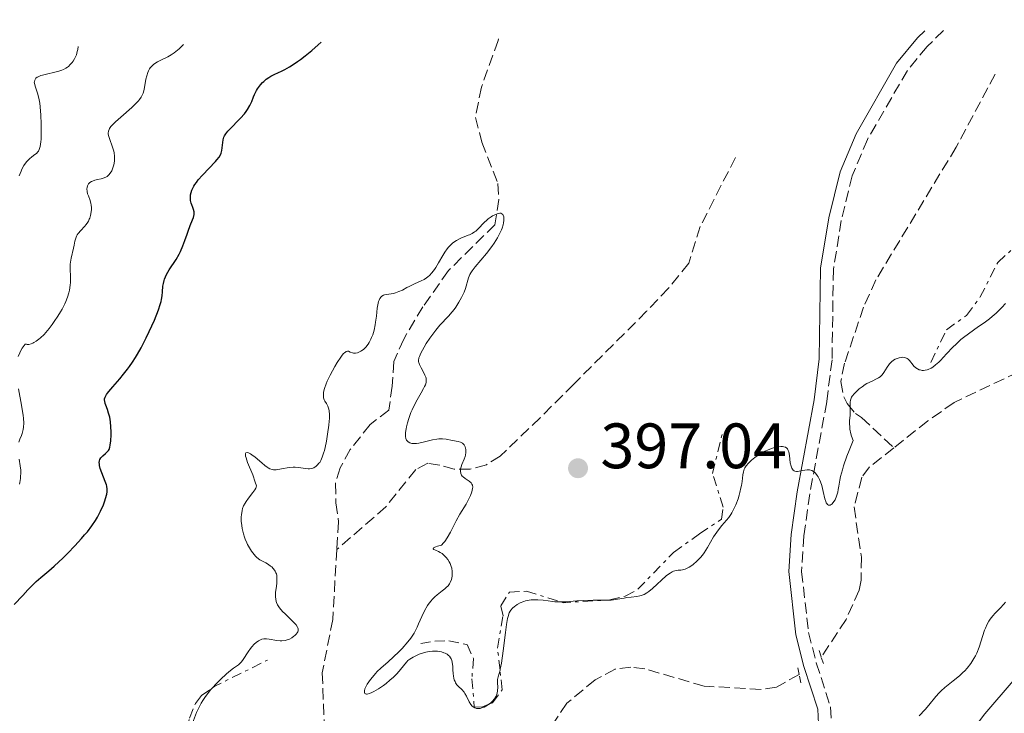
# Model space of a CAD drawing. Units: metres. Extents: x 629192 to 632679, y 4660219 to 4662595.
# Drawn here: x 631670 to 631823, y 4662474 to 4662582 of the extents above; entities that cross this region are included whole.
import ezdxf

# ---------------------------------------------------------------- set-up
doc = ezdxf.new("R2010")
doc.units = ezdxf.units.M
doc.header["$MEASUREMENT"] = 0
for name, pattern in [('DGN Style 2', [1.7399219301090239, 1.043953158065414, -0.6959687720436097]), ('DGN Style 3', [2.435890702152634, 1.739921930109024, -0.6959687720436097]), ('DGN Style 7', [3.4798438602180486, 1.565929737098122, -0.6959687720436097, 0.5219765790327072, -0.6959687720436097])]:
    doc.linetypes.add(name, pattern=pattern)
for name, color, linetype, lineweight in [('Barranco lineal', 142, 'DGN Style 3', 13), ('Camino', 7, 'DGN Style 3', 0), ('Cota de punto acotado terreno', 7, 'Continuous', 0), ('Curva de nivel directora', 30, 'Continuous', 30), ('Curva de nivel intermedia', 30, 'Continuous', 0), ('Escarpado', 30, 'DGN Style 7', 0), ('Línea de cambio de uso (parcela vista)', 92, 'Continuous', 0), ('Margen derecho', 7, 'Continuous', 0), ('Pontón-alcantarilla (pasos de agua)', 1, 'DGN Style 2', 0), ('Punto acotado terreno (símbolo)', 7, 'Continuous', 0)]:
    doc.layers.add(name, color=color, linetype=linetype, lineweight=lineweight)
doc.styles.add('Style-Arial', font='arial.ttf')

# ---------------------------------------------------------------- blocks, each defined once
blk = doc.blocks.new('5PATER')
at = {"layer": 'Punto acotado terreno (símbolo)', "linetype": 'Continuous', "lineweight": 0}
h = blk.add_hatch(color=51, dxfattribs=at)
edge = h.paths.add_edge_path()
edge.add_ellipse((0, 0), major_axis=(-0.1095731443231308, -0.1110710700762829), ratio=0.9994222409660317, start_angle=0, end_angle=360)

msp = doc.modelspace()

# ---------------------------------------------------------------- linework, layer by layer
at = {"layer": 'Barranco lineal', "color": 142, "linetype": 'DGN Style 3', "lineweight": 13}
for points in [[(631906.0199999996, 4662582.199999999, 394.9900000000052), (631897.7800000003, 4662578.9, 394.8899999999995), (631895.5899999999, 4662577.710000001, 394.8899999999995), (631883.5, 4662568.380000001, 394.75), (631874.0899999999, 4662560.26, 394.6900000000023), (631866.5199999996, 4662554.199999999, 394.5500000000029), (631858.2599999999, 4662546.67, 394.3500000000058), (631852.4100000003, 4662541.980000001, 394.3500000000058), (631849.6900000004, 4662540.16, 394.3500000000058), (631843.0499999998, 4662536.67, 394.3099999999977), (631832.1500000004, 4662530.25, 394.1300000000047), (631815.5599999997, 4662522.350000001, 393.820000000007), (631811.4600000001, 4662519.49, 393.75), (631806.1399999997, 4662515.279999999, 393.6999999999971)], [(631744.3499999996, 4662579.210000001, 396.0399999999936), (631744.3200000003, 4662578.970000001, 396.0299999999988), (631741.7100000001, 4662571.67, 396.1000000000058), (631740.7800000003, 4662566.92, 396.070000000007), (631741.7699999996, 4662563.050000001, 395.9700000000012), (631744.2599999999, 4662556.59, 395.6399999999995), (631744.4400000004, 4662554.100000001, 395.5299999999988), (631743.8200000003, 4662550.15, 395.2899999999936), (631736.5499999998, 4662542.970000001, 394.9900000000052), (631732.5700000003, 4662537.32, 394.7799999999988), (631729.5599999997, 4662532.279999999, 394.6499999999942), (631728, 4662528.75, 394.6699999999983), (631727.7699999996, 4662524.9, 394.4700000000012), (631727.2400000002, 4662521.180000001, 394.7599999999948), (631724.3200000003, 4662518.91, 394.3699999999953), (631721.2199999997, 4662515.02, 393.9900000000052), (631719.6200000001, 4662512.130000001, 393.9799999999959), (631718.9000000004, 4662509.76, 393.9799999999959), (631718.9699999997, 4662506.689999999, 393.9799999999959), (631719.3899999997, 4662503.710000001, 393.7899999999936), (631719.1200000001, 4662499.369999999, 393.5899999999965)], [(631821.9600000001, 4662573.67, 397.7400000000052), (631815.8700000001, 4662562.25, 396.8600000000006), (631803.3499999996, 4662541.529999999, 395.9900000000052), (631801.4199999999, 4662537.27, 395.9100000000035), (631798.4400000004, 4662528.480000001, 396.0399999999936), (631797.8499999996, 4662525.630000001, 395.6699999999983), (631798.3200000003, 4662523.230000001, 395.4100000000035), (631798.8600000005, 4662522.180000001, 395.3000000000029), (631800.1500000004, 4662520.619999999, 395.179999999993), (631801.0999999996, 4662520.01, 394.820000000007), (631806.1399999997, 4662515.279999999, 393.6999999999971)], [(631781.3899999997, 4662560.66, 397.1300000000047), (631775.9000000004, 4662549.850000001, 397.1300000000047), (631774.0999999996, 4662544.130000001, 396.8899999999995), (631770.9500000002, 4662540.220000001, 396.7899999999936), (631767.5099999999, 4662536.609999999, 396.7100000000065), (631756.1299999999, 4662525.220000001, 396.0299999999988), (631750.8700000001, 4662519.970000001, 395.3899999999995), (631744.6500000004, 4662513.99, 394.570000000007), (631742.4800000006, 4662512.619999999, 394.75), (631739.9699999997, 4662511.939999999, 395.2599999999948), (631737.4600000001, 4662511.92, 395.5599999999977), (631735.2100000001, 4662512.57, 395.0599999999977), (631733.3099999997, 4662512.850000001, 395.0599999999977), (631731.4400000004, 4662511.869999999, 394.8099999999977), (631726.7599999999, 4662506.039999999, 394.1000000000058), (631719.1200000001, 4662499.369999999, 393.5899999999965)], [(631806.1399999997, 4662515.279999999, 393.6999999999971), (631802.3600000005, 4662512.279999999, 393.6699999999983), (631801.1500000004, 4662510.67, 393.6699999999983), (631799.9299999997, 4662506.02, 393.6199999999953), (631801.0700000003, 4662498.189999999, 393.6600000000035), (631801.04, 4662494.57, 393.6399999999995), (631800.7300000006, 4662493.01, 393.6199999999953), (631798.6699999999, 4662488.430000001, 393.5599999999977), (631794.8099999997, 4662482.51, 393.6699999999983)], [(631719.1200000001, 4662499.369999999, 393.5899999999965), (631718.4699999997, 4662488.439999999, 393.1000000000058), (631716.8399999999, 4662480.109999999, 392.9100000000035), (631717.5899999999, 4662461.180000001, 391.7899999999936)], [(631791.3300000001, 4662479.84, 393.6199999999953), (631787.8200000003, 4662477.880000001, 393.570000000007), (631785.3899999997, 4662477.51, 393.5399999999936), (631776.5, 4662478.02, 393.4400000000023), (631767.2300000006, 4662480.710000001, 392.8899999999995), (631765.0599999997, 4662480.960000001, 392.8399999999965), (631762.5899999999, 4662480.689999999, 392.9700000000012), (631759.4800000006, 4662478.99, 392.9100000000035), (631755.0499999998, 4662475.33, 392.7899999999936), (631751.7800000003, 4662470.460000001, 392.6900000000023), (631749.8200000003, 4662466.66, 392.25), (631747.9800000006, 4662464.869999999, 392.2299999999959), (631746.54, 4662464.289999999, 392.1999999999971), (631738.3099999997, 4662462.850000001, 391.9100000000035), (631735.1500000004, 4662461.630000001, 391.9600000000065), (631730.3899999997, 4662460.83, 392.0099999999948), (631717.5899999999, 4662461.180000001, 391.7899999999936)]]:
    msp.add_polyline3d(points, dxfattribs=at)
at = {"layer": 'Camino', "color": 7, "linetype": 'DGN Style 3', "lineweight": 0}
msp.add_polyline3d([(631813.9099999992, 4662580.500000002, 398.8800000000047), (631811.3299999976, 4662578.010000002, 398.8399999999966), (631808.2499999999, 4662574.25, 398.6499999999942), (631802.0300000014, 4662563.489999999, 398.1499999999942), (631799.6299999986, 4662557.800000001, 397.7400000000054), (631797.9299999999, 4662550.82, 397.1199999999955), (631796.6999999983, 4662543.149999999, 396.4199999999984), (631796.4799999993, 4662529.050000002, 395.8099999999978), (631795.6499999978, 4662522.470000001, 395.5200000000041), (631793.0100000004, 4662508.06, 394.7200000000012), (631792.0799999982, 4662501.510000003, 394.5399999999936), (631791.7299999995, 4662495.949999999, 394.2700000000042), (631792.8099999991, 4662486.410000003, 393.6999999999971), (631794.0199999984, 4662481.670000004, 393.2200000000013), (631796.2499999991, 4662474.770000001, 393.9199999999984), (631796.449999998, 4662470.800000001, 394.2700000000042), (631794.0499999997, 4662460.07, 394.5000000000001), (631791.4200000011, 4662451.100000002, 394.8399999999965), (631790.3500000003, 4662446.86, 395.1000000000058), (631789.6399999997, 4662442.130000001, 395.550000000003), (631787.5100000016, 4662430.489999999, 395.0899999999966), (631786.3200000003, 4662425.199999999, 394.9700000000013), (631784.949999998, 4662420.850000001, 394.8099999999978), (631782.0500000013, 4662416.149999999, 394.6000000000059)], dxfattribs=at)
at = {"layer": 'Curva de nivel directora', "color": 30, "linetype": 'Continuous', "lineweight": 30, "elevation": 400, "flags": 128}
for points in [[(631712.1199999991, 4662575.080000001), (631712.9699999985, 4662575.66), (631713.4400000002, 4662575.990000002), (631714.1599999998, 4662576.540000001), (631715.2300000006, 4662577.400000001), (631716.2199999985, 4662578.279999999), (631716.6599999988, 4662578.7)], [(631683.4599999996, 4662520.710000004), (631683.2699999996, 4662521.28), (631683.0300000004, 4662521.930000001), (631682.940000001, 4662522.210000004), (631682.8499999995, 4662522.539999999), (631682.8299999993, 4662522.690000001), (631682.8400000005, 4662522.920000001), (631682.9099999998, 4662523.170000002), (631682.9700000001, 4662523.310000002), (631683.1499999989, 4662523.620000001), (631683.2699999996, 4662523.790000001), (631683.4999999999, 4662524.09), (631684.119999999, 4662524.810000002), (631685.1899999996, 4662526.039999999), (631685.7999999998, 4662526.760000001), (631686.419999999, 4662527.57), (631686.7400000008, 4662528.000000002), (631687.2100000002, 4662528.680000001), (631687.6699999984, 4662529.4), (631687.9700000002, 4662529.890000001), (631688.5400000003, 4662530.910000003), (631689.3400000003, 4662532.449999999), (631689.8200000009, 4662533.450000001), (631690.63, 4662535.25), (631691.2600000004, 4662536.820000002), (631691.5399999998, 4662537.650000001), (631691.6699999995, 4662538.130000002), (631691.7399999987, 4662538.439999999), (631691.8300000003, 4662539.020000001), (631691.8899999985, 4662539.66), (631691.9499999988, 4662540.520000001), (631692.0199999983, 4662540.970000003), (631692.1199999988, 4662541.420000002), (631692.1900000002, 4662541.650000002), (631692.3299999988, 4662542.000000001), (631692.4999999986, 4662542.369999999), (631692.9399999991, 4662543.12), (631693.9999999985, 4662544.720000001), (631694.4900000002, 4662545.550000003), (631694.7099999993, 4662545.980000001), (631695.0800000003, 4662546.830000001), (631695.3799999999, 4662547.66), (631695.7199999995, 4662548.690000001), (631695.8800000005, 4662549.16), (631696.209999999, 4662550.04), (631696.589999999, 4662550.920000001), (631696.7199999987, 4662551.27), (631696.8300000004, 4662551.720000002), (631696.8499999985, 4662551.980000001), (631696.8300000004, 4662552.160000003), (631696.739999999, 4662552.52), (631696.6200000005, 4662552.820000002), (631696.4500000004, 4662553.279999999), (631696.3599999989, 4662553.529999999), (631696.2699999994, 4662553.940000001), (631696.2499999994, 4662554.16), (631696.2499999994, 4662554.58), (631696.2699999994, 4662554.810000001), (631696.35, 4662555.17), (631696.4799999995, 4662555.560000001), (631696.5699999989, 4662555.760000001), (631696.7900000003, 4662556.189999999), (631696.9299999988, 4662556.42), (631697.1700000003, 4662556.770000001), (631697.4599999986, 4662557.140000002), (631698.1200000001, 4662557.91), (631700.1399999985, 4662560.029999999), (631700.3799999999, 4662560.289999999), (631700.7399999998, 4662560.730000001), (631700.9599999988, 4662561.090000001), (631701.0599999994, 4662561.310000001), (631701.1699999989, 4662561.740000002), (631701.379999999, 4662563.42), (631701.4799999996, 4662563.840000001), (631701.5600000002, 4662564.039999999), (631701.7599999991, 4662564.37), (631702.0699999997, 4662564.760000002), (631702.2799999998, 4662564.990000002), (631704.0799999991, 4662566.810000001), (631704.6799999982, 4662567.49), (631704.9399999997, 4662567.83), (631705.1699999999, 4662568.160000001), (631705.5399999986, 4662568.800000001), (631705.8200000003, 4662569.41), (631706.110000001, 4662570.15), (631706.2499999995, 4662570.49), (631706.5600000002, 4662571.12), (631706.73, 4662571.410000001), (631707.0099999994, 4662571.82), (631707.1700000004, 4662572.01), (631707.5100000001, 4662572.380000001), (631707.7000000001, 4662572.550000001), (631708.1000000002, 4662572.880000002), (631708.5199999983, 4662573.180000002), (631708.82, 4662573.369999999), (631709.419999999, 4662573.690000001), (631709.8799999994, 4662573.900000001), (631710.5700000002, 4662574.210000002), (631710.9799999992, 4662574.410000001), (631711.6999999988, 4662574.820000002), (631712.1199999991, 4662575.080000001)], [(631668.6899999996, 4662490.800000002), (631670.0700000008, 4662492.189999999), (631670.86, 4662493.050000003), (631671.7199999981, 4662493.980000002), (631672.1399999984, 4662494.380000004), (631672.8600000005, 4662494.980000001), (631674.1299999999, 4662496.029999999), (631674.9799999993, 4662496.78), (631676.3499999995, 4662498.080000001), (631677.0899999993, 4662498.820000002), (631678.2099999991, 4662499.970000003), (631679.2499999985, 4662501.11), (631679.7200000001, 4662501.650000001), (631680.139999998, 4662502.160000001), (631680.8400000001, 4662503.090000001), (631681.400000001, 4662503.930000001), (631681.7099999995, 4662504.440000001), (631682.199999999, 4662505.390000001), (631682.6399999993, 4662506.380000001), (631682.8699999995, 4662506.980000002), (631682.9900000002, 4662507.350000001), (631683.16, 4662508.01), (631683.2299999993, 4662508.390000002), (631683.2400000005, 4662508.570000002), (631683.2299999993, 4662508.83), (631683.169999999, 4662509.250000001), (631683.110000001, 4662509.480000001), (631682.9299999998, 4662510.000000002), (631682.389999999, 4662511.340000001), (631682.1499999998, 4662512.060000001), (631682.0499999991, 4662512.500000001), (631682.0200000001, 4662512.710000001), (631682.009999999, 4662513.000000001), (631682.0499999991, 4662513.260000001), (631682.0999999985, 4662513.420000002), (631682.2399999992, 4662513.689999999), (631682.3399999997, 4662513.810000001), (631682.5399999986, 4662514.020000001), (631682.9900000002, 4662514.4), (631683.2000000003, 4662514.580000003), (631683.4399999996, 4662514.860000002), (631683.5299999989, 4662515.02), (631683.6699999997, 4662515.390000001), (631683.73, 4662515.680000002), (631683.8199999996, 4662516.380000001), (631683.8599999996, 4662517.290000001), (631683.8599999996, 4662517.789999999), (631683.8300000007, 4662518.570000002), (631683.7500000001, 4662519.34), (631683.6999999988, 4662519.710000001), (631683.6299999994, 4662520.060000002), (631683.4599999996, 4662520.710000004)]]:
    msp.add_lwpolyline(points, dxfattribs=at)
at = {"layer": 'Curva de nivel intermedia', "color": 30, "linetype": 'Continuous', "lineweight": 0, "flags": 128}
for points, elevation in [([(631677.4600000003, 4662540.689999999), (631677.5000000006, 4662541.109999998), (631677.5099999995, 4662541.9), (631677.4600000003, 4662543.349999999), (631677.4700000016, 4662543.999999999), (631677.5000000006, 4662544.31), (631677.6000000011, 4662544.899999999), (631677.9900000001, 4662546.48), (631678.0800000017, 4662546.970000001), (631678.1900000012, 4662547.579999999), (631678.2699999996, 4662547.890000001), (631678.4400000017, 4662548.34), (631678.5700000012, 4662548.560000001), (631678.7200000011, 4662548.78), (631679.100000001, 4662549.24), (631679.670000001, 4662549.859999999), (631679.9400000013, 4662550.189999998), (631680.1900000017, 4662550.539999999), (631680.3000000013, 4662550.720000001), (631680.440000002, 4662550.999999999), (631680.5200000004, 4662551.189999999), (631680.6499999999, 4662551.58), (631680.7599999995, 4662552.170000001), (631680.7900000007, 4662552.550000001), (631680.7900000007, 4662552.79), (631680.7500000005, 4662553.259999999), (631680.7100000003, 4662553.489999999), (631680.5899999996, 4662553.930000001), (631680.3000000013, 4662554.66), (631680.1700000016, 4662555), (631680.1000000001, 4662555.329999999), (631680.070000001, 4662555.74), (631680.0900000011, 4662555.939999999), (631680.1600000004, 4662556.21), (631680.2099999996, 4662556.34), (631680.3300000003, 4662556.539999999), (631680.4100000008, 4662556.63), (631680.5500000016, 4662556.76), (631680.8100000009, 4662556.92), (631680.9600000007, 4662556.980000001), (631681.3000000004, 4662557.100000001), (631681.7100000017, 4662557.189999999), (631682.3100000008, 4662557.32), (631682.6000000013, 4662557.41), (631683.0300000004, 4662557.59), (631683.2200000006, 4662557.699999998), (631683.4000000014, 4662557.850000001), (631683.5100000009, 4662557.949999998), (631683.700000001, 4662558.189999999), (631683.9500000014, 4662558.59), (631684.0800000011, 4662558.890000001), (631684.270000001, 4662559.5), (631684.3800000005, 4662560.099999999), (631684.4000000006, 4662560.409999999), (631684.3899999994, 4662560.880000001), (631684.3200000002, 4662561.359999999), (631684.2599999999, 4662561.619999999), (631684.0099999994, 4662562.41), (631683.6300000016, 4662563.460000001), (631683.4800000018, 4662563.930000001), (631683.4000000014, 4662564.31), (631683.4000000014, 4662564.48), (631683.4300000005, 4662564.75), (631683.5300000011, 4662565.019999999), (631683.6100000015, 4662565.170000001), (631683.8300000007, 4662565.480000001), (631683.9700000014, 4662565.650000001), (631684.2400000019, 4662565.939999999), (631684.5599999994, 4662566.25), (631685.3500000006, 4662566.949999999), (631687.0800000007, 4662568.460000001), (631687.8200000004, 4662569.180000001), (631688.110000001, 4662569.509999999), (631688.2800000008, 4662569.71), (631688.5600000003, 4662570.109999998), (631688.6699999998, 4662570.3), (631688.8399999996, 4662570.689999999), (631688.9700000016, 4662571.069999999), (631689.0400000009, 4662571.34), (631689.1400000014, 4662571.919999998), (631689.3, 4662572.909999998), (631689.4100000019, 4662573.420000001), (631689.5800000017, 4662573.939999999), (631689.6900000012, 4662574.179999998), (631689.8600000012, 4662574.5), (631689.9700000007, 4662574.659999999), (631690.1400000006, 4662574.869999999), (631690.4500000012, 4662575.180000001), (631690.8300000012, 4662575.439999999), (631691.1200000017, 4662575.609999998), (631691.7499999999, 4662575.929999999), (631692.7100000011, 4662576.409999999), (631693.2100000017, 4662576.689999999), (631693.7300000002, 4662577.029999998), (631693.9900000017, 4662577.220000001), (631694.5000000015, 4662577.649999999), (631694.7600000007, 4662577.890000001), (631695.1400000006, 4662578.3)], 405.0000000000001), ([(631672.1100000015, 4662573.039999999), (631672.3100000005, 4662573.189999998), (631672.4700000014, 4662573.289999999), (631672.8800000005, 4662573.449999999), (631673.150000001, 4662573.539999999), (631673.75, 4662573.689999999), (631675.0599999998, 4662573.98), (631675.6600000011, 4662574.130000001), (631676.1700000007, 4662574.300000001), (631676.3899999997, 4662574.390000001), (631676.7899999998, 4662574.599999999), (631677.0300000012, 4662574.769999999), (631677.180000001, 4662574.9), (631677.4800000006, 4662575.180000001), (631677.78, 4662575.529999998), (631677.9299999997, 4662575.73), (631678.1399999999, 4662576.069999999), (631678.3299999998, 4662576.480000001), (631678.4200000014, 4662576.710000001), (631678.5700000012, 4662577.23), (631678.6300000015, 4662577.52), (631678.7099999998, 4662578)], 410.0000000000001), ([(631669.5000000009, 4662557.800000001), (631669.7800000003, 4662558.529999999), (631669.9200000011, 4662558.829999999), (631670.2300000017, 4662559.399999999), (631670.490000001, 4662559.779999999), (631670.6800000012, 4662560.019999999), (631671.0900000001, 4662560.430000001), (631671.4800000013, 4662560.77), (631671.9599999996, 4662561.130000002), (631672.1699999997, 4662561.300000002), (631672.4000000021, 4662561.539999999), (631672.5000000005, 4662561.67), (631672.6300000001, 4662561.909999999), (631672.7300000007, 4662562.220000001), (631672.770000001, 4662562.400000001), (631672.8700000015, 4662563.09), (631672.9000000006, 4662563.539999999), (631672.9499999997, 4662565.060000001), (631672.9400000009, 4662565.930000001), (631672.8899999994, 4662567.289999999), (631672.7799999999, 4662568.579999999), (631672.7000000017, 4662569.16), (631672.61, 4662569.690000001), (631672.390000001, 4662570.57), (631671.9700000007, 4662571.810000001), (631671.8600000013, 4662572.249999999), (631671.8500000001, 4662572.439999999), (631671.8600000013, 4662572.550000001), (631671.9200000016, 4662572.770000001), (631671.9700000007, 4662572.859999999), (631672.1100000015, 4662573.039999999)], 410.0000000000001), ([(631743.4600000008, 4662551.520000001), (631743.8099999995, 4662551.71), (631744.1500000014, 4662551.849999999), (631744.3100000002, 4662551.9), (631744.6100000018, 4662551.939999999), (631744.7400000015, 4662551.929999999), (631744.9100000014, 4662551.869999999), (631745.05, 4662551.75), (631745.1100000005, 4662551.640000001), (631745.2000000019, 4662551.359999999), (631745.230000001, 4662550.999999999), (631745.2199999999, 4662550.82), (631745.1700000007, 4662550.430000001), (631745.0900000002, 4662550.109999999), (631744.9400000004, 4662549.600000001), (631744.8399999999, 4662549.34), (631744.6600000011, 4662548.939999999), (631744.2200000007, 4662548.109999999), (631743.7000000001, 4662547.279999998), (631743.310000001, 4662546.730000001), (631742.4900000007, 4662545.659999999), (631740.7100000015, 4662543.55), (631740.250000001, 4662542.939999999), (631740.0700000002, 4662542.650000001), (631739.9200000003, 4662542.380000001), (631739.7000000012, 4662541.849999999), (631739.2300000018, 4662540.179999999), (631739.0000000016, 4662539.58), (631738.8600000008, 4662539.27), (631738.6200000016, 4662538.779999999), (631738.2000000014, 4662538.02), (631737.7099999996, 4662537.269999999), (631737.4400000015, 4662536.899999999), (631737.1500000008, 4662536.550000001), (631736.5400000006, 4662535.859999998), (631735.2300000008, 4662534.449999998), (631734.5700000015, 4662533.679999999), (631734.2499999995, 4662533.27), (631733.6399999994, 4662532.420000001), (631733.0899999995, 4662531.56), (631732.7699999999, 4662531.02), (631732.2600000004, 4662530.08), (631732.03, 4662529.539999999), (631731.9500000018, 4662529.32), (631731.8800000004, 4662528.939999999), (631731.8899999993, 4662528.730000001), (631731.9200000005, 4662528.59), (631732.01, 4662528.300000001), (631732.2699999993, 4662527.749999999), (631732.7000000007, 4662526.980000001), (631732.8900000006, 4662526.609999999), (631733.0200000004, 4662526.300000001), (631733.0600000005, 4662526.150000001), (631733.1000000007, 4662525.930000001), (631733.1000000007, 4662525.680000001), (631733.0800000007, 4662525.55), (631733.0100000014, 4662525.259999999), (631732.9500000009, 4662525.099999998), (631732.8300000003, 4662524.84), (631732.6800000005, 4662524.539999999), (631732.3000000005, 4662523.859999999), (631731.6800000013, 4662522.789999999), (631731.3500000006, 4662522.190000001), (631730.8800000012, 4662521.229999999), (631730.6900000012, 4662520.779999999), (631730.3499999992, 4662519.859999998), (631730.1400000014, 4662519.180000001), (631729.9800000006, 4662518.529999999), (631729.9300000012, 4662518.220000001), (631729.8500000008, 4662517.65), (631729.8399999996, 4662517.390000002), (631729.8600000021, 4662517.039999999), (631729.9100000011, 4662516.740000002), (631729.9700000016, 4662516.570000002), (631730.0200000006, 4662516.470000001), (631730.1400000014, 4662516.300000001), (631730.2500000009, 4662516.189999999), (631730.5100000001, 4662516.039999999), (631730.8200000008, 4662515.949999999), (631731.0600000002, 4662515.930000001), (631731.5800000008, 4662515.949999999), (631731.9100000015, 4662515.999999999), (631732.6000000001, 4662516.159999999), (631734.0400000017, 4662516.52), (631734.7300000002, 4662516.640000001), (631735.0499999998, 4662516.67), (631735.6399999999, 4662516.66), (631736.1900000019, 4662516.600000001), (631737.170000001, 4662516.41), (631738.0499999993, 4662516.26), (631738.4299999994, 4662516.159999999), (631738.6500000006, 4662516.05), (631738.7500000013, 4662515.989999999), (631738.8800000009, 4662515.88), (631739.0000000016, 4662515.739999999), (631739.0599999997, 4662515.640000001), (631739.1600000003, 4662515.399999999), (631739.2499999997, 4662515.009999999), (631739.2699999998, 4662514.720000001), (631739.2600000009, 4662514.519999999), (631739.2100000017, 4662514.13)], 395.0000000000001), ([(631716.8300000008, 4662513.789999999), (631717.060000001, 4662514.460000001), (631717.1700000007, 4662514.859999998), (631717.2700000012, 4662515.310000001), (631717.4800000013, 4662516.32), (631717.6700000013, 4662517.409999999), (631717.8600000013, 4662518.8), (631717.9200000016, 4662519.419999998), (631717.9500000007, 4662519.83), (631717.9599999996, 4662520.5), (631717.9300000005, 4662521.029999998), (631717.8800000013, 4662521.32), (631717.8300000001, 4662521.48), (631717.7200000006, 4662521.779999998), (631717.4800000013, 4662522.199999999), (631717.250000001, 4662522.560000001), (631717.1600000017, 4662522.76), (631717.0499999998, 4662523.09), (631717.0099999997, 4662523.429999999), (631717.0099999997, 4662523.63), (631717.0499999998, 4662523.96), (631717.1900000006, 4662524.550000001), (631717.4500000001, 4662525.270000001), (631717.630000001, 4662525.689999999), (631718.0900000016, 4662526.640000001), (631718.8200000002, 4662527.98), (631719.1900000012, 4662528.609999999), (631719.7300000021, 4662529.430000001), (631719.9600000001, 4662529.74), (631720.1700000003, 4662529.990000002), (631720.2900000009, 4662530.109999999), (631720.5000000009, 4662530.279999999), (631720.5999999995, 4662530.330000001), (631720.7699999993, 4662530.369999998), (631720.9200000013, 4662530.359999999), (631721.2099999995, 4662530.239999999), (631721.5400000004, 4662530.13), (631721.7300000003, 4662530.09), (631722.0299999998, 4662530.08), (631722.3600000007, 4662530.140000001), (631722.5400000017, 4662530.199999998), (631722.8600000013, 4662530.359999999), (631723.02, 4662530.469999999), (631723.2700000004, 4662530.659999999), (631723.6500000004, 4662531.029999998), (631724.0000000013, 4662531.48), (631724.1599999999, 4662531.73), (631724.4300000004, 4662532.230000001), (631724.5600000002, 4662532.51), (631724.7300000022, 4662532.949999998), (631724.9400000002, 4662533.679999999), (631725.120000001, 4662534.49), (631725.1800000014, 4662534.929999999), (631725.2999999999, 4662535.850000001), (631725.4400000008, 4662537.079999999), (631725.5300000003, 4662537.640000001), (631725.6500000008, 4662538.140000001), (631725.7200000002, 4662538.349999999), (631725.860000001, 4662538.63), (631726.0199999998, 4662538.849999999), (631726.1400000004, 4662538.960000001), (631726.4199999997, 4662539.119999999), (631726.5800000007, 4662539.180000001), (631726.9000000004, 4662539.26), (631727.6200000001, 4662539.350000001), (631727.990000001, 4662539.42), (631728.2600000015, 4662539.49), (631728.8099999991, 4662539.689999999), (631729.3600000013, 4662539.939999999), (631730.0800000011, 4662540.310000001), (631730.4400000009, 4662540.499999999), (631731.25, 4662540.880000001), (631732.2800000004, 4662541.350000001), (631732.7400000008, 4662541.599999998), (631733.1299999999, 4662541.84), (631733.3100000008, 4662541.980000001), (631733.5700000002, 4662542.199999999), (631733.9600000012, 4662542.62), (631734.3600000015, 4662543.149999999), (631734.5700000015, 4662543.46), (631735.0099999995, 4662544.210000001), (631735.66, 4662545.310000001), (631736.0100000009, 4662545.869999999), (631736.3799999997, 4662546.390000001), (631736.5700000019, 4662546.63), (631736.8700000015, 4662546.96), (631737.1900000012, 4662547.249999999), (631737.4000000012, 4662547.42), (631737.8300000003, 4662547.699999998), (631738.4800000008, 4662548.029999998), (631739.6299999997, 4662548.489999999), (631739.870000001, 4662548.59), (631740.2700000012, 4662548.789999999), (631740.610000001, 4662549.01), (631740.8099999998, 4662549.16), (631741.190000002, 4662549.52), (631742.1399999999, 4662550.51), (631742.550000001, 4662550.880000001), (631742.7800000013, 4662551.06), (631743.2199999995, 4662551.38), (631743.4600000008, 4662551.520000001)], 395.0000000000001), ([(631669.3400000001, 4662529.550000001), (631669.5700000002, 4662530.109999999), (631669.7200000001, 4662530.4), (631669.9700000002, 4662530.829999999), (631670.4500000009, 4662531.490000002), (631670.6200000007, 4662531.449999998), (631670.7400000015, 4662531.439999999), (631670.9800000006, 4662531.439999999), (631671.3600000006, 4662531.529999998), (631671.6199999999, 4662531.63), (631671.7899999997, 4662531.720000001), (631672.1500000019, 4662531.940000001), (631672.5499999997, 4662532.250000001), (631672.8200000002, 4662532.480000001), (631673.37, 4662533.009999999), (631673.6300000015, 4662533.300000001), (631674.1600000013, 4662533.92), (631674.6500000008, 4662534.570000002), (631674.9700000003, 4662535), (631675.5400000003, 4662535.859999998), (631675.9500000017, 4662536.529999998), (631676.2000000019, 4662536.96), (631676.6, 4662537.760000001), (631676.7699999998, 4662538.130000002), (631677.0500000013, 4662538.84), (631677.2500000002, 4662539.499999999), (631677.3399999996, 4662539.910000001), (631677.4600000003, 4662540.689999999)], 405.0000000000001), ([(631795.7800000019, 4662506.42), (631795.9100000015, 4662506.329999999), (631796.0400000013, 4662506.289999999), (631796.2100000011, 4662506.31), (631796.3699999999, 4662506.4), (631796.4600000014, 4662506.460000001), (631796.6800000004, 4662506.699999998), (631796.7899999999, 4662506.869999998), (631796.9599999998, 4662507.160000001), (631797.1800000012, 4662507.699999999), (631797.38, 4662508.359999998), (631797.4600000005, 4662508.73), (631797.5499999999, 4662509.279999999), (631797.7100000009, 4662510.199999998), (631797.8300000015, 4662510.769999999), (631798.110000001, 4662511.83), (631798.300000001, 4662512.46), (631798.8200000017, 4662513.970000002), (631799.1600000015, 4662514.859999998), (631799.7800000006, 4662516.390000001), (631799.5500000004, 4662517.069999999), (631799.4299999997, 4662517.470000001), (631799.2799999999, 4662518.189999999), (631799.2400000021, 4662518.5), (631799.2100000007, 4662519.060000001), (631799.2300000008, 4662519.529999998), (631799.3100000012, 4662520.33), (631799.3300000014, 4662520.609999999), (631799.3300000014, 4662521.130000001), (631799.3, 4662522.029999999), (631799.3, 4662522.409999999), (631799.3499999993, 4662522.74), (631799.4000000006, 4662522.890000001), (631799.5300000003, 4662523.17), (631799.650000001, 4662523.359999999), (631799.9900000007, 4662523.759999999), (631800.4500000011, 4662524.230000001), (631800.7300000006, 4662524.470000001), (631801.1799999998, 4662524.83), (631801.6800000005, 4662525.17), (631801.940000002, 4662525.319999999), (631802.730000001, 4662525.710000001), (631803.4100000006, 4662526.029999998), (631803.7200000013, 4662526.199999998), (631804.0099999995, 4662526.390000001), (631804.1399999993, 4662526.5), (631804.3100000013, 4662526.67), (631804.5999999996, 4662527.05), (631805.0900000016, 4662527.859999998), (631805.3399999995, 4662528.25), (631805.4700000014, 4662528.42), (631805.770000001, 4662528.730000001), (631806.0999999995, 4662528.980000001), (631806.3299999997, 4662529.109999998), (631806.4900000007, 4662529.189999999), (631806.8000000013, 4662529.31), (631806.9600000001, 4662529.359999998), (631807.2700000008, 4662529.41), (631807.5000000009, 4662529.430000001), (631807.8200000006, 4662529.4), (631808.1100000012, 4662529.3), (631808.2400000008, 4662529.230000001), (631808.3600000015, 4662529.15), (631808.5700000017, 4662528.939999999), (631809.1399999993, 4662528.189999999), (631809.2800000003, 4662528.04), (631809.5900000008, 4662527.77), (631809.8300000001, 4662527.609999998), (631810.0900000016, 4662527.480000001), (631810.2300000001, 4662527.439999999), (631810.5900000001, 4662527.369999999), (631810.770000001, 4662527.36), (631811.0599999994, 4662527.389999999), (631811.3700000001, 4662527.470000001), (631811.530000001, 4662527.519999999), (631811.9800000002, 4662527.74), (631812.2300000006, 4662527.900000001), (631812.6599999998, 4662528.220000001), (631813.1500000015, 4662528.659999998), (631813.4300000009, 4662528.929999999), (631814.3899999999, 4662529.949999998), (631815.350000001, 4662530.980000001), (631815.8600000006, 4662531.490000002), (631816.6300000016, 4662532.210000001), (631817.0200000006, 4662532.529999998), (631817.7900000017, 4662533.109999999), (631819.3899999999, 4662534.210000001), (631820.2599999993, 4662534.819999998), (631821.0799999996, 4662535.449999999), (631821.4999999999, 4662535.8), (631822.1300000002, 4662536.34), (631823.030000001, 4662537.220000001), (631823.5899999999, 4662537.84)], 395.0000000000001), ([(631669.4200000004, 4662516.159999999), (631669.5800000014, 4662516.619999998), (631669.8300000017, 4662517.220000002), (631669.9400000012, 4662517.519999999), (631670.0700000008, 4662517.930000001), (631670.12, 4662518.149999999), (631670.1700000014, 4662518.509999999), (631670.2000000004, 4662519.13), (631670.1500000014, 4662519.890000001), (631670.1, 4662520.34), (631669.8300000017, 4662521.96), (631669.3600000001, 4662524.499999999)], 405.0000000000001), ([(631762.3500000003, 4662491.51), (631762.9900000017, 4662491.590000001), (631763.990000001, 4662491.77), (631764.4300000012, 4662491.850000001), (631765.0999999996, 4662491.92), (631766.0000000005, 4662492.02), (631766.4500000018, 4662492.119999998), (631766.6700000009, 4662492.179999999), (631767.1100000013, 4662492.359999999), (631767.5500000016, 4662492.599999999), (631767.850000001, 4662492.8), (631768.4600000012, 4662493.279999998), (631770.5800000002, 4662495.249999999), (631770.7900000003, 4662495.42), (631771.1700000003, 4662495.689999999), (631771.51, 4662495.88), (631771.7300000014, 4662495.980000001), (631772.1400000004, 4662496.09), (631772.4500000011, 4662496.119999999), (631772.8800000002, 4662496.139999999), (631773.1200000016, 4662496.180000001), (631773.5199999996, 4662496.289999999), (631773.7400000008, 4662496.380000001), (631774.1900000002, 4662496.609999998), (631774.4300000014, 4662496.760000001), (631774.8099999991, 4662497.029999998), (631775.3800000015, 4662497.529999999), (631775.9600000003, 4662498.15), (631776.2400000019, 4662498.49), (631776.5100000001, 4662498.869999998), (631777.0199999998, 4662499.669999998), (631777.99, 4662501.340000001), (631778.5000000016, 4662502.109999999), (631778.7600000009, 4662502.46), (631779.2900000007, 4662503.109999998), (631780.0100000005, 4662503.939999999), (631780.3500000002, 4662504.369999999), (631780.680000001, 4662504.839999998), (631780.8399999997, 4662505.100000001), (631781.060000001, 4662505.5), (631781.4700000001, 4662506.369999999), (631781.8099999998, 4662507.289999999), (631781.9900000008, 4662507.890000001), (631782.1000000003, 4662508.279999998), (631782.2600000014, 4662509.009999999), (631782.3300000007, 4662509.369999999), (631782.4199999999, 4662510.02), (631782.5300000017, 4662511.07), (631782.6300000001, 4662511.529999998), (631782.7799999998, 4662511.929999999), (631782.8800000004, 4662512.13), (631783.0700000004, 4662512.429999999), (631783.4200000013, 4662512.880000001), (631783.8799999995, 4662513.320000002), (631784.1400000011, 4662513.550000001), (631784.4400000006, 4662513.770000001), (631785.0900000011, 4662514.210000001), (631785.4000000019, 4662514.390000001), (631786.030000002, 4662514.73), (631786.5000000015, 4662514.960000002), (631787.1699999997, 4662515.220000001), (631787.4800000006, 4662515.319999999), (631788.0300000003, 4662515.439999999), (631788.4999999997, 4662515.480000001), (631788.7700000001, 4662515.470000002), (631788.9300000012, 4662515.439999999), (631789.2000000015, 4662515.349999999), (631789.4299999995, 4662515.199999998), (631789.51, 4662515.100000001), (631789.6500000008, 4662514.84), (631789.7200000001, 4662514.630000001), (631789.8200000006, 4662514.060000001), (631789.9700000006, 4662512.939999999), (631790.1000000001, 4662512.390000002), (631790.2200000008, 4662512.08), (631790.29, 4662511.949999998), (631790.4199999997, 4662511.779999998), (631790.5800000007, 4662511.67), (631790.6900000002, 4662511.619999997), (631790.9400000006, 4662511.58), (631791.0800000012, 4662511.58), (631791.3700000019, 4662511.609999998), (631792.2400000015, 4662511.800000001), (631792.5900000001, 4662511.850000001), (631792.7500000009, 4662511.850000001), (631792.9800000011, 4662511.83), (631793.3099999998, 4662511.74), (631793.6100000015, 4662511.570000002), (631793.7600000014, 4662511.439999999), (631793.9000000021, 4662511.289999999), (631794.1799999992, 4662510.92), (631794.2999999999, 4662510.730000001), (631794.5200000012, 4662510.300000001), (631794.670000001, 4662509.939999999), (631794.8699999999, 4662509.369999999), (631795.1100000013, 4662508.449999998), (631795.3700000006, 4662507.310000001), (631795.5100000014, 4662506.859999999), (631795.5899999996, 4662506.680000001), (631795.65, 4662506.58), (631795.7800000019, 4662506.42)], 395.0000000000001), ([(631669.5299999999, 4662509.600000001), (631669.5900000003, 4662509.87), (631669.6900000009, 4662510.470000001), (631669.7200000001, 4662510.890000002), (631669.7300000011, 4662511.180000001), (631669.7300000011, 4662511.779999998), (631669.6700000007, 4662512.46), (631669.5000000009, 4662513.490000002)], 405.0000000000001), ([(631712.9300000004, 4662486.369999999), (631712.9999999999, 4662486.480000001), (631713.0800000002, 4662486.680000001), (631713.1000000003, 4662486.789999999), (631713.0900000014, 4662486.960000002), (631713.0399999999, 4662487.149999999), (631712.9900000008, 4662487.25), (631712.7500000016, 4662487.599999999), (631712.5700000006, 4662487.810000001), (631711.8200000018, 4662488.550000001), (631711.0199999993, 4662489.3), (631710.6399999994, 4662489.689999999), (631710.1600000011, 4662490.27), (631709.9700000011, 4662490.550000001), (631709.8600000015, 4662490.73), (631709.7000000007, 4662491.079999999), (631709.6400000004, 4662491.26), (631709.570000001, 4662491.609999998), (631709.5300000008, 4662491.970000001), (631709.5300000008, 4662492.21), (631709.5599999998, 4662492.699999999), (631709.6300000013, 4662493.289999999), (631709.7400000008, 4662494.08), (631709.7699999999, 4662494.480000001), (631709.7699999999, 4662495.039999999), (631709.7300000018, 4662495.31), (631709.6700000016, 4662495.560000001), (631709.6100000012, 4662495.720000001), (631709.4700000006, 4662496.01), (631709.3800000009, 4662496.15), (631709.1799999998, 4662496.409999999), (631708.9500000018, 4662496.640000001), (631708.7800000019, 4662496.789999999), (631708.430000001, 4662497.039999997), (631707.9999999997, 4662497.270000001), (631707.4100000019, 4662497.579999999), (631707.100000001, 4662497.769999999), (631706.6299999994, 4662498.130000001), (631706.4000000014, 4662498.350000001), (631705.9700000001, 4662498.84), (631705.7700000012, 4662499.13), (631705.4699999995, 4662499.609999998), (631705.1800000012, 4662500.140000001), (631705.0500000014, 4662500.42), (631704.8000000011, 4662501.01), (631704.6900000017, 4662501.32), (631704.5300000006, 4662501.800000001), (631704.3200000006, 4662502.679999999), (631704.2500000012, 4662503.140000001), (631704.1799999997, 4662503.810000001), (631704.1799999997, 4662504.489999999), (631704.2100000011, 4662504.82), (631704.3099999994, 4662505.46), (631704.400000001, 4662505.76), (631704.5599999997, 4662506.199999999), (631704.780000001, 4662506.62), (631704.9400000019, 4662506.880000002), (631705.2999999997, 4662507.38), (631706.0199999993, 4662508.279999998), (631706.3000000009, 4662508.699999998), (631706.4500000007, 4662508.980000001), (631706.4999999999, 4662509.119999999), (631706.5500000013, 4662509.32), (631706.3800000013, 4662509.899999999), (631705.9800000013, 4662511.039999999), (631705.1800000012, 4662512.99), (631704.9300000007, 4662513.71), (631704.8600000015, 4662513.980000001), (631704.8400000012, 4662514.13), (631704.8500000003, 4662514.359999998), (631704.9100000006, 4662514.480000001), (631705.160000001, 4662514.539999999), (631705.2999999997, 4662514.499999999), (631705.6399999993, 4662514.329999999), (631705.8600000006, 4662514.180000001), (631706.3500000001, 4662513.8), (631707.3899999994, 4662512.909999999), (631707.860000001, 4662512.51), (631708.2300000021, 4662512.230000001), (631708.400000002, 4662512.119999998), (631708.6400000011, 4662511.989999998), (631709.0099999999, 4662511.869999998), (631709.2000000001, 4662511.850000001), (631709.6400000004, 4662511.850000001), (631710.4500000017, 4662511.970000001), (631711.6900000023, 4662512.179999999), (631712.3100000012, 4662512.230000001), (631712.6100000008, 4662512.230000001), (631713.1800000007, 4662512.179999999), (631714.1900000012, 4662512.029999999), (631714.6300000015, 4662511.989999998), (631714.8300000003, 4662511.989999998), (631715.2000000014, 4662512.039999999), (631715.5299999999, 4662512.159999998), (631715.7300000011, 4662512.279999999), (631715.8600000008, 4662512.369999999), (631716.1, 4662512.59), (631716.3300000001, 4662512.850000001), (631716.4400000019, 4662512.999999999), (631716.6000000006, 4662513.279999998), (631716.8300000008, 4662513.789999999)], 395.0000000000001), ([(631739.2100000017, 4662514.13), (631739.1500000014, 4662513.909999999), (631739.0100000005, 4662513.490000002), (631738.6700000007, 4662512.680000001), (631738.53, 4662512.310000001), (631738.4500000017, 4662511.98), (631738.4299999994, 4662511.83), (631738.4200000004, 4662511.600000001), (631738.4800000008, 4662511.279999998), (631738.5600000012, 4662511.079999999), (631738.6200000016, 4662510.980000001), (631738.7200000001, 4662510.849999999), (631738.8499999996, 4662510.719999999), (631739.1600000003, 4662510.489999999), (631739.8100000008, 4662510.050000001), (631740.0800000012, 4662509.82), (631740.1700000007, 4662509.689999999), (631740.2199999997, 4662509.600000001), (631740.3000000003, 4662509.409999999), (631740.3400000005, 4662509.109999999), (631740.3200000003, 4662508.890000001), (631740.2199999997, 4662508.41), (631740.0099999997, 4662507.810000001), (631739.8100000008, 4662507.38), (631739.660000001, 4662507.08), (631739.3200000012, 4662506.460000001), (631738.3400000001, 4662504.900000001), (631737.7499999999, 4662503.84), (631736.8600000005, 4662502.08), (631736.3500000007, 4662501.189999999), (631735.9800000018, 4662500.649999999), (631735.7899999997, 4662500.399999999), (631735.4800000011, 4662500.07), (631734.8600000021, 4662499.890000001), (631734.5700000015, 4662499.789999999), (631734.4200000018, 4662499.730000001), (631734.2400000007, 4662499.619999999), (631734.1900000015, 4662499.499999999), (631734.2699999998, 4662499.4), (631734.52, 4662499.26), (631735.0099999995, 4662499.039999999), (631735.2700000011, 4662498.910000001), (631735.5500000005, 4662498.73), (631735.7200000003, 4662498.59), (631736.04, 4662498.300000001), (631736.1900000019, 4662498.140000001), (631736.4500000012, 4662497.8), (631736.6700000003, 4662497.440000001), (631736.7999999999, 4662497.199999998), (631736.980000001, 4662496.720000001), (631737.0599999992, 4662496.45), (631737.1399999997, 4662495.949999999), (631737.1399999997, 4662495.48), (631737.1200000017, 4662495.189999999), (631737.01, 4662494.670000001), (631736.8500000014, 4662494.230000001), (631736.7400000019, 4662494.020000001), (631736.5099999993, 4662493.720000001), (631736.2099999998, 4662493.42), (631736.0100000009, 4662493.249999999), (631735.5500000005, 4662492.889999999), (631734.8100000008, 4662492.310000001), (631734.4200000018, 4662491.970000001), (631734.0300000005, 4662491.57), (631733.8400000005, 4662491.359999998), (631733.5600000012, 4662491), (631733.2999999997, 4662490.619999998), (631732.8100000002, 4662489.769999999), (631732.3800000009, 4662488.880000002), (631731.8700000015, 4662487.739999999), (631731.6500000001, 4662487.240000002), (631731.1800000007, 4662486.32), (631730.8800000012, 4662485.819999999), (631730.6700000011, 4662485.52), (631730.1900000006, 4662484.919999998), (631729.3099999998, 4662483.91), (631728.8000000003, 4662483.369999999), (631727.9800000021, 4662482.58), (631727.1200000016, 4662481.82), (631725.9800000016, 4662480.810000001), (631725.4299999997, 4662480.279999998), (631725.1600000013, 4662479.99), (631724.6699999997, 4662479.409999999), (631724.3600000012, 4662479.029999998), (631723.8600000005, 4662478.3), (631723.6000000011, 4662477.819999999), (631723.5099999995, 4662477.609999999), (631723.4200000003, 4662477.259999999), (631723.4300000013, 4662477.010000001), (631723.5000000006, 4662476.890000001), (631723.6200000013, 4662476.81), (631723.7500000009, 4662476.779999998), (631723.8800000006, 4662476.779999998), (631724.2100000014, 4662476.850000001), (631724.6100000015, 4662477.02), (631724.910000001, 4662477.17), (631725.6100000006, 4662477.59), (631726.4000000019, 4662478.13), (631726.8100000009, 4662478.439999999), (631727.4200000011, 4662478.929999998), (631727.9800000021, 4662479.42)], 395.0000000000001), ([(631744.6135124508, 4662480.53431192), (631744.6500000021, 4662480.67), (631744.8300000009, 4662481.600000001), (631745.1100000005, 4662483.529999998), (631745.4600000012, 4662486.409999999), (631745.62, 4662487.640000001), (631745.7899999998, 4662488.57), (631745.8700000005, 4662488.92), (631746.0600000003, 4662489.470000001), (631746.2100000001, 4662489.749999999), (631746.3100000008, 4662489.909999999), (631746.560000001, 4662490.189999999), (631746.8600000005, 4662490.459999999), (631747.0300000004, 4662490.59), (631747.3099999998, 4662490.779999999), (631747.7800000014, 4662491.039999999), (631748.3100000012, 4662491.249999999), (631748.5900000005, 4662491.34), (631748.880000001, 4662491.4), (631749.5000000002, 4662491.49), (631750.1300000006, 4662491.519999999), (631750.5400000019, 4662491.51), (631751.3300000008, 4662491.449999999), (631752.1199999999, 4662491.34), (631752.8100000005, 4662491.230000001), (631753.1799999994, 4662491.199999999), (631753.7900000019, 4662491.17), (631754.116308553, 4662491.182085503)], 395.0000000000001), ([(631754.116308553, 4662491.182085503), (631754.8700000015, 4662491.210000001), (631756.6100000005, 4662491.34), (631757.5900000016, 4662491.4), (631759.1400000006, 4662491.430000001), (631760.7389876655, 4662491.438035113)], 395.0000000000001), ([(631760.7389876655, 4662491.438035113), (631761.1299999999, 4662491.439999999), (631761.9800000016, 4662491.480000001), (631762.3500000003, 4662491.51)], 395.0000000000001), ([(631823.5700000019, 4662491.159999999), (631823.3000000014, 4662490.810000001), (631822.7699999994, 4662490.210000002), (631821.9900000016, 4662489.4), (631821.6200000006, 4662489), (631821.1900000015, 4662488.470000001), (631821.0000000015, 4662488.180000001), (631820.7199999997, 4662487.690000001), (631820.4600000005, 4662487.100000001), (631820.3300000009, 4662486.760000001), (631819.4600000014, 4662484.119999998), (631819.0900000003, 4662483.189999999), (631818.8800000002, 4662482.75), (631818.6600000013, 4662482.319999999), (631818.5000000002, 4662482.050000001), (631818.1600000005, 4662481.539999999), (631817.6100000007, 4662480.84), (631817.2100000005, 4662480.41), (631816.9400000002, 4662480.140000001), (631816.3800000013, 4662479.63), (631815.4000000001, 4662478.84), (631814.1200000015, 4662477.819999999), (631813.5200000004, 4662477.279999998), (631813.240000001, 4662476.99), (631812.7000000001, 4662476.369999999), (631811.6300000015, 4662475.05), (631811.0599999994, 4662474.38), (631810.1100000016, 4662473.380000001)], 395.0000000000001), ([(631699.6960894878, 4662477.747927066), (631700.3300000008, 4662478.45), (631700.9900000001, 4662479.109999999), (631701.8399999995, 4662479.9), (631702.2300000007, 4662480.23), (631702.9900000006, 4662480.800000002), (631703.7700000008, 4662481.369999999), (631704.0900000003, 4662481.659999999), (631704.24, 4662481.82), (631704.5000000016, 4662482.17), (631705.2400000015, 4662483.359999998), (631705.6399999993, 4662483.92), (631705.8300000015, 4662484.149999999), (631706.2100000015, 4662484.569999999), (631706.4999999999, 4662484.829999999), (631706.8799999999, 4662485.109999998), (631707.070000002, 4662485.220000001), (631707.3800000005, 4662485.34), (631707.7200000002, 4662485.399999999), (631707.9100000003, 4662485.41), (631708.1100000015, 4662485.41), (631708.5300000017, 4662485.369999997), (631709.7699999999, 4662485.140000001), (631710.2599999994, 4662485.089999998), (631710.540000001, 4662485.089999998), (631711.0199999993, 4662485.140000001), (631711.490000001, 4662485.279999998), (631711.7200000011, 4662485.380000001), (631712.0800000011, 4662485.58), (631712.4000000008, 4662485.810000001), (631712.5500000005, 4662485.940000001), (631712.7600000006, 4662486.15), (631712.9300000004, 4662486.369999999)], 395.0000000000001), ([(631727.9800000021, 4662479.42), (631728.2300000002, 4662479.659999999), (631728.4600000004, 4662479.890000001), (631728.8499999995, 4662480.34), (631729.7200000011, 4662481.460000001), (631730.0499999997, 4662481.829999999), (631730.2300000007, 4662481.999999999), (631730.5200000014, 4662482.23), (631731.0600000002, 4662482.560000001), (631731.6500000001, 4662482.849999999), (631731.980000001, 4662482.989999999), (631732.5000000016, 4662483.180000001), (631733.0300000014, 4662483.340000001), (631733.2900000007, 4662483.4), (631733.540000001, 4662483.449999998), (631734.0400000017, 4662483.499999999), (631734.52, 4662483.499999999), (631734.8399999996, 4662483.470000001), (631735.4600000011, 4662483.359999998), (631735.8600000012, 4662483.230000001), (631736.0600000002, 4662483.15), (631736.3300000007, 4662483.000000001), (631736.5800000009, 4662482.819999999), (631736.7000000017, 4662482.699999999), (631736.9000000005, 4662482.439999999), (631736.980000001, 4662482.289999997), (631737.0800000017, 4662482.029999998), (631737.1500000008, 4662481.74), (631737.2300000014, 4662481.069999999), (631737.2600000004, 4662480.59), (631737.3000000007, 4662479.949999999), (631737.3299999996, 4662479.640000002), (631737.4100000003, 4662479.199999998), (631737.4700000006, 4662479), (631737.5800000001, 4662478.720000001), (631737.6700000018, 4662478.550000001), (631737.8900000007, 4662478.24), (631738.1299999999, 4662477.970000001), (631738.6399999994, 4662477.470000001), (631738.9900000005, 4662477.09), (631739.1400000001, 4662476.880000001), (631739.3900000005, 4662476.439999999), (631739.8100000008, 4662475.550000001), (631740.040000001, 4662475.159999999), (631740.2800000003, 4662474.88), (631740.4200000009, 4662474.76), (631740.6600000003, 4662474.63), (631740.9200000016, 4662474.539999999), (631741.0600000002, 4662474.519999999), (631741.3600000021, 4662474.519999999), (631741.5300000019, 4662474.539999999), (631741.7799999999, 4662474.609999999), (631742.150000001, 4662474.750000001), (631742.6600000006, 4662475.039999999), (631742.8875449051, 4662475.194730535)], 395.0000000000001), ([(631742.8875449051, 4662475.194730535), (631742.9100000008, 4662475.210000001), (631743.2700000008, 4662475.509999998), (631743.4400000006, 4662475.67), (631743.7400000002, 4662476.009999999), (631743.8600000008, 4662476.190000001), (631744.0199999996, 4662476.460000001), (631744.1300000013, 4662476.74), (631744.1800000005, 4662476.92), (631744.2400000008, 4662477.289999997), (631744.2600000009, 4662477.830000001), (631744.2200000007, 4662478.51), (631744.2200000007, 4662478.820000002), (631744.2400000008, 4662479.039999999), (631744.3300000003, 4662479.480000001), (631744.6135124508, 4662480.53431192)], 395.0000000000001), ([(631695.489014948, 4662470.09676223), (631695.6200000012, 4662470.350000001), (631696.1399999999, 4662471.289999999), (631696.4000000014, 4662471.82), (631696.75, 4662472.660000001), (631697.2100000004, 4662473.880000001), (631697.480000001, 4662474.5), (631697.9200000013, 4662475.34), (631698.1800000004, 4662475.77), (631698.6200000008, 4662476.42), (631699.1200000015, 4662477.08), (631699.4000000008, 4662477.42), (631699.6960894878, 4662477.747927066)], 395.0000000000001)]:
    msp.add_lwpolyline(points, dxfattribs=dict(at, elevation=elevation))
at = {"layer": 'Escarpado', "color": 30, "linetype": 'DGN Style 7', "lineweight": 0, "extrusion": (-0.01641791904747474, -0.002166060061703139, 0.9998628706567515), "elevation": -20074.60448635185, "flags": 128}
msp.add_lwpolyline([(-4539802.194700926, 1236013.951042099), (-4539802.022169736, 1236014.325433946), (-4539801.582210311, 1236020.551208049)], dxfattribs=at)
at = {"layer": 'Escarpado', "color": 30, "linetype": 'DGN Style 7', "lineweight": 0, "extrusion": (0.1287490113924577, 0.001844181504431106, 0.9916754968537055), "elevation": 90321.69664869586, "flags": 128}
msp.add_lwpolyline([(4652952.071517498, -692547.7773465409), (4652952.308639985, -692548.127604563), (4652956.279917608, -692556.5151580838)], dxfattribs=at)
at = {"layer": 'Escarpado', "color": 30, "linetype": 'DGN Style 7', "lineweight": 0}
for points in [[(631811.910000001, 4662528.63, 397.5099999999948), (631814.3499999995, 4662533.71, 397.8800000000047), (631817.4699999999, 4662535.970000001, 397.8800000000047), (631819.6300000013, 4662538.849999999, 398), (631822.3700000016, 4662544.260000001, 398.2400000000054), (631824.8600000016, 4662546.509999999, 398.2400000000054), (631826.0400000019, 4662551.259999999, 398.2400000000054), (631827.820000001, 4662552.939999999, 398.199999999997), (631830.1000000008, 4662553.850000001, 398.1199999999954), (631832.7500000017, 4662553.82, 398.0099999999949), (631833.1699999998, 4662558.63, 398), (631833.4600000003, 4662560.220000001, 398)], [(631760.7389876655, 4662491.438035113, 396.8831000000064), (631761.7600000004, 4662491.499999999, 396.8999999999942), (631764.190000002, 4662492.069999998, 396.9499999999971), (631766.1500000001, 4662493.15, 397.0200000000041), (631771.7300000014, 4662498.929999999, 397.5099999999948), (631775.7800000014, 4662501.83, 397.5099999999948), (631779.2100000002, 4662504.099999999, 397.0200000000041), (631779.4900000019, 4662505.999999999, 397.1499999999944), (631777.810000001, 4662511.249999999, 397.0200000000041), (631779.2999999997, 4662517.349999999, 397.270000000004)], [(631744.6135124508, 4662480.53431192, 396.5917999999947), (631744.2200000007, 4662483.949999998, 396.6600000000036), (631745.0900000002, 4662489.009999999, 396.4100000000035), (631744.7400000015, 4662490.58, 396.7799999999988), (631746.0700000015, 4662492.71, 396.5299999999988), (631748.7699999993, 4662492.84, 396.6900000000023), (631754.116308553, 4662491.182085503, 396.7737999999954)], [(631732.2300000011, 4662484.689999999, 396.1699999999984), (631734.4300000007, 4662485.050000001, 396.050000000003), (631736.6400000014, 4662485.079999999, 396.5399999999937), (631739.4800000021, 4662484.500000001, 396.5399999999937), (631740.4700000001, 4662482.31, 396.2899999999935), (631740.2100000008, 4662479.149999999, 396.4100000000035), (631740.5999999997, 4662474.739999999, 396.6600000000036), (631741.8600000005, 4662474.76, 396.5399999999937), (631742.8875449051, 4662475.194730535, 396.4544000000024)], [(631742.8875449051, 4662475.194730535, 396.4544000000024), (631743.4200000005, 4662475.42, 396.4100000000035), (631744.9699999995, 4662477.439999999, 396.5299999999988), (631744.6135124508, 4662480.53431192, 396.5917999999947)], [(631695.489014948, 4662470.09676223, 396.0053000000043), (631696.0900000005, 4662472.989999999, 396.0000000000001), (631697.0300000015, 4662475.32, 396.0800000000017), (631697.9800000016, 4662476.539999999, 396.050000000003), (631699.6960894878, 4662477.747927066, 395.825100000002)]]:
    msp.add_polyline3d(points, dxfattribs=at)
at = {"layer": 'Línea de cambio de uso (parcela vista)', "color": 92, "linetype": 'Continuous', "lineweight": 0}
msp.add_polyline3d([(631780.9600000001, 4662379.609999999, 394.1300000000047), (631781.9000000004, 4662381.369999999, 394.2200000000012), (631785.2599999999, 4662385.07, 394.4400000000023), (631785.8600000005, 4662386.100000001, 394.5200000000041), (631796.3399999999, 4662412.09, 396.6100000000006), (631801.7000000002, 4662424.92, 396.820000000007), (631806.1799999997, 4662436.59, 396.8300000000018), (631809.0599999997, 4662444.630000001, 397.1199999999953), (631810.9299999997, 4662451.58, 396.7700000000041), (631812.8200000003, 4662462.07, 397.2700000000041), (631813.6699999999, 4662464.41, 397.3600000000006), (631815, 4662466.560000001, 397.6900000000023), (631820.3499999996, 4662473.689999999, 397.3500000000058), (631824.7800000003, 4662478.84, 398.2899999999936)], dxfattribs=at)
at = {"layer": 'Margen derecho', "color": 7, "linetype": 'Continuous', "lineweight": 0}
msp.add_polyline3d([(631810.9600000011, 4662580.440000001, 398.8600000000007), (631809.8500000001, 4662579.370000003, 398.8399999999966), (631806.579999998, 4662575.380000001, 398.7100000000063), (631800.23, 4662564.38, 398.2899999999935), (631797.730000001, 4662558.420000004, 397.7400000000054), (631795.9699999974, 4662551.219999999, 397.1999999999971), (631794.699999998, 4662543.330000003, 396.6100000000005), (631794.480000001, 4662529.190000003, 395.770000000004), (631793.6700000019, 4662522.770000001, 395.5299999999989), (631791.0299999999, 4662508.38, 394.8999999999943), (631790.0799999977, 4662501.710000002, 394.4299999999931), (631789.729999999, 4662495.910000001, 394.2500000000001), (631790.8299999987, 4662486.050000002, 393.7100000000065), (631792.1000000006, 4662481.109999999, 393.179999999993), (631794.2699999987, 4662474.410000001, 393.8300000000019), (631794.4299999997, 4662470.980000002, 394.1699999999983), (631792.1099999995, 4662460.57, 394.4499999999971), (631788.3900000001, 4662447.260000003, 395.1000000000058), (631787.6599999992, 4662442.460000001, 395.4499999999971), (631785.5499999992, 4662430.88, 395.229999999996), (631784.379999998, 4662425.720000001, 395.1499999999942), (631783.1099999985, 4662421.690000002, 394.8899999999995), (631779.7699999991, 4662416.420000002, 394.7200000000012)], dxfattribs=at)
at = {"layer": 'Pontón-alcantarilla (pasos de agua)', "color": 1, "linetype": 'DGN Style 2', "lineweight": 0, "extrusion": (0.008614845197425006, -0.02536593312162503, 0.9996411125394422), "elevation": -112431.8763279465, "flags": 128}
msp.add_lwpolyline([(2097607.309816768, 4210144.898879263), (2097607.309816768, 4210143.7790132)], dxfattribs=at)
at = {"layer": 'Pontón-alcantarilla (pasos de agua)', "color": 1, "linetype": 'DGN Style 2', "lineweight": 0, "extrusion": (0.006703054819850307, -0.01838552174691997, 0.9998085024874391), "elevation": -81093.62372273787, "flags": 128}
msp.add_lwpolyline([(2190610.059139488, 4163239.049822063), (2190610.059139488, 4163238.027814236)], dxfattribs=at)
at = {"layer": 'Pontón-alcantarilla (pasos de agua)', "color": 1, "linetype": 'DGN Style 2', "lineweight": 0, "elevation": 393.6499999999942, "flags": 128}
for points in [[(631791.3300000001, 4662479.84), (631791.0999999996, 4662481.02)], [(631791.5999999996, 4662478.550000001), (631791.3300000001, 4662479.84)]]:
    msp.add_lwpolyline(points, dxfattribs=at)

# ---------------------------------------------------------------- block references
at = {"layer": 'Punto acotado terreno (símbolo)', "color": 7, "linetype": 'Continuous', "lineweight": 0, "xscale": 10, "yscale": 10, "zscale": 10}
msp.add_blockref('5PATER', (631756.8000000003, 4662512.080000003, 397.0399999999936), dxfattribs=at)

# ---------------------------------------------------------------- texts
at = {"layer": 'Cota de punto acotado terreno', "color": 7, "linetype": 'Continuous', "lineweight": 0, "style": 'Style-Arial'}
msp.add_text('397.04', height=7.000000000000002, dxfattribs=at).set_placement((631760.3000000011, 4662512.080000003, 397.0399999999936))

doc.saveas('drawing.dxf')
